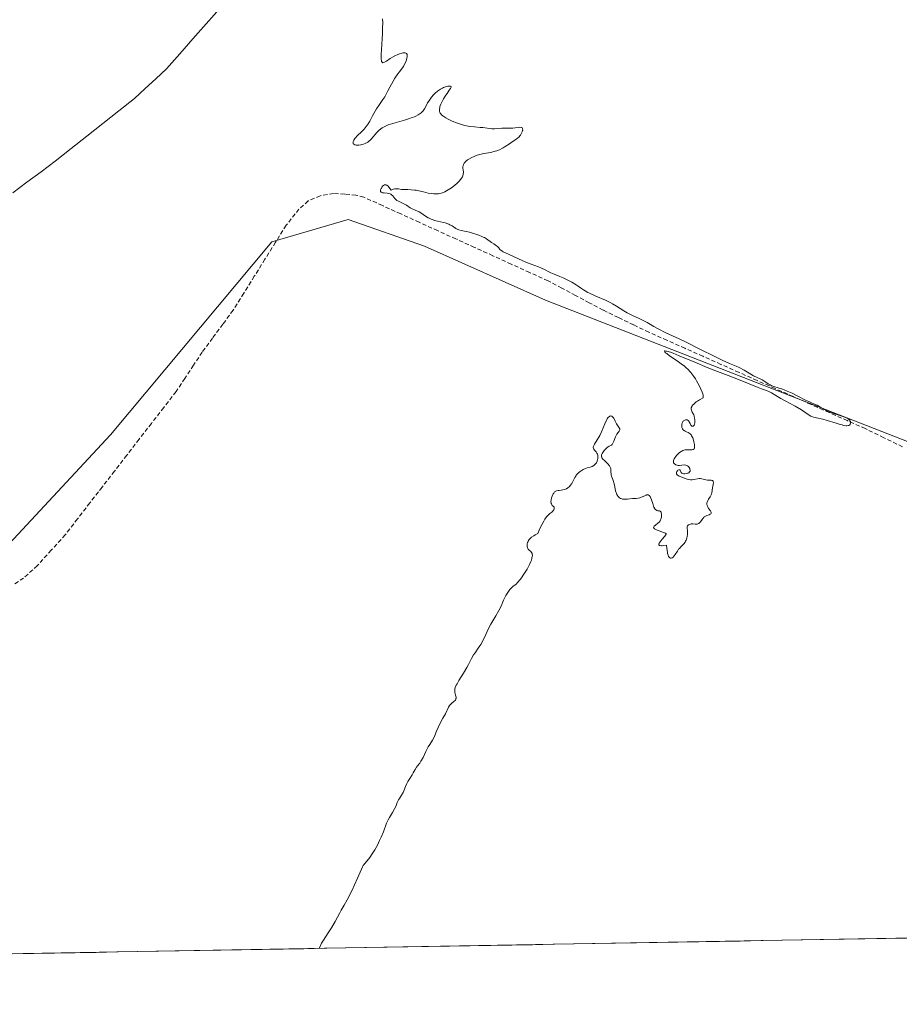
# Model space of a CAD drawing. Units: metres. Extents: x 622101 to 625582, y 4671662 to 4674035.
# Drawn here: x 623316 to 623528, y 4671670 to 4671907 of the extents above; entities that cross this region are included whole.
import ezdxf

# ---------------------------------------------------------------- set-up
doc = ezdxf.new("R2010")
doc.units = ezdxf.units.M
doc.header["$MEASUREMENT"] = 0
doc.linetypes.add('TRAZOSX2', pattern=[1.5, 1, -0.5])
for name, color, linetype, lineweight in [('Corriente artificial lineal', 5, 'TRAZOSX2', 13), ('Corriente natural lineal', 142, 'Continuous', 13), ('Cultivos herbáceos CxS', 92, 'Continuous', 0), ('Curva de nivel normal', 36, 'Continuous', 0), ('Municipio CxS', 142, 'Continuous', 0)]:
    doc.layers.add(name, color=color, linetype=linetype, lineweight=lineweight)

# ---------------------------------------------------------------- blocks, each defined once
blk = doc.blocks.new('*U150')
at = {"layer": 'Cultivos herbáceos CxS', "color": 92, "linetype": 'Continuous', "lineweight": 0}
blk.add_polyline3d([(623572.1181, 4671921.4777, 286.3108), (623537.8647, 4671902.5795, 285.8238), (623531.9589, 4671893.1305, 285.7103), (623565.0305, 4671869.5077, 285.7854), (623589.5679, 4671855.0085, 286.2626), (623594.3153, 4671845.4705, 286.2087), (623624.8397, 4671818.6041, 286.8662), (623658.2529, 4671801.2359, 287.5731), (623686.6865, 4671798.6399, 288.0906), (623711.4907, 4671805.7267, 288.4116), (623725.6641, 4671808.0889, 288.8783), (623726.8451, 4671791.5533, 288.5253), (623718.5769, 4671773.8363, 288.1712), (623713.6233, 4671757.8643, 287.8048), (623642.2295, 4671753.2047, 286.4797), (623588.8107, 4671782.4397, 286.3107), (623442.5955, 4671839.6095, 284.8586), (623413.4833, 4671852.5551, 284.683), (623395.1533, 4671859.0283, 284.7055), (623376.8229, 4671853.6343, 284.6368), (623338.0057, 4671807.2463, 284.4257), (623305.0729, 4671771.9209, 284.1652)], dxfattribs=at)

msp = doc.modelspace()

# ---------------------------------------------------------------- linework, layer by layer
at = {"layer": 'Corriente artificial lineal', "color": 5, "linetype": 'TRAZOSX2', "lineweight": 13}
msp.add_polyline3d([(623528.3376, 4671804.3501, 285.069), (623523.8589, 4671806.5351, 285.2135), (623519.3801, 4671808.7201, 284.9721), (623515.0484, 4671810.6518, 285.212), (623510.7168, 4671812.5834, 285.2217), (623506.3851, 4671814.5151, 284.9613), (623502.0534, 4671816.4468, 285.0506), (623497.7218, 4671818.3784, 284.9036), (623493.3901, 4671820.3101, 285.1364), (623489.0584, 4671822.2418, 285.0154), (623484.7268, 4671824.1734, 284.8842), (623480.3951, 4671826.1051, 285.062), (623476.0634, 4671828.0368, 284.7538), (623471.7318, 4671829.9684, 284.9195), (623467.4001, 4671831.9001, 284.8033), (623463.7334, 4671833.6668, 284.7271), (623460.0668, 4671835.4334, 284.9141), (623456.4001, 4671837.2001, 284.7707), (623453.0901, 4671838.9651, 284.8459), (623449.7801, 4671840.7301, 284.9175), (623446.4701, 4671842.4951, 284.6344), (623443.1601, 4671844.2601, 284.718), (623438.7371, 4671846.2701, 284.8254), (623434.3141, 4671848.2801, 284.7055), (623429.8911, 4671850.2901, 284.8246), (623425.4681, 4671852.3001, 284.7076), (623421.0451, 4671854.3101, 284.6667), (623416.6221, 4671856.3201, 284.8413), (623412.1991, 4671858.3301, 284.656), (623407.7761, 4671860.3401, 284.7798), (623403.3531, 4671862.3501, 284.6553), (623398.9301, 4671864.3601, 284.5996), (623397.0201, 4671864.8801, 284.6396), (623394.3251, 4671865.0651, 284.6405), (623391.6301, 4671865.2501, 284.6321), (623388.4201, 4671864.6901, 284.5429), (623385.5601, 4671863.4501, 284.4692), (623383.3201, 4671861.5001, 284.4951), (623380.2401, 4671857.6001, 284.4746), (623377.6901, 4671853.5141, 284.338), (623375.1401, 4671849.4281, 284.4008), (623372.5901, 4671845.3421, 284.3755), (623370.0401, 4671841.2561, 284.4246), (623367.4901, 4671837.1701, 284.3585), (623365.0168, 4671833.8134, 284.4538), (623362.5434, 4671830.4568, 284.3764), (623360.0701, 4671827.1001, 284.3604), (623357.9768, 4671823.9434, 284.2582), (623355.8834, 4671820.7868, 284.3317), (623353.7901, 4671817.6301, 284.3562), (623350.829, 4671813.8034, 284.3029), (623347.8679, 4671809.9768, 284.2982), (623344.9068, 4671806.1501, 284.292), (623341.9457, 4671802.3234, 284.1819), (623338.9845, 4671798.4968, 284.2653), (623336.0234, 4671794.6701, 284.2576), (623333.0623, 4671790.8434, 284.2981), (623330.1012, 4671787.0168, 284.2392), (623327.1401, 4671783.1901, 284.1066), (623323.7901, 4671779.4801, 284.1628), (623320.4401, 4671775.7701, 284.1706), (623317.1501, 4671772.7901, 284.0889), (623315.0451, 4671771.4251, 284.1234)], dxfattribs=at)
at = {"layer": 'Corriente natural lineal', "color": 142, "linetype": 'Continuous', "lineweight": 13}
msp.add_polyline3d([(623364.2161, 4671909.6541, 284.5009), (623361.0321, 4671906.0381, 284.508), (623357.8481, 4671902.4221, 284.5602), (623354.6641, 4671898.8061, 284.4608), (623351.4801, 4671895.1901, 284.4312), (623348.9234, 4671892.8334, 284.4767), (623346.3668, 4671890.4768, 284.482), (623343.8101, 4671888.1201, 284.4393), (623339.9921, 4671885.1001, 284.411), (623336.1741, 4671882.0801, 284.3106), (623332.3561, 4671879.0601, 284.3225), (623328.5381, 4671876.0401, 284.3928), (623324.7201, 4671873.0201, 284.3698), (623321.3268, 4671870.4901, 284.338), (623317.9334, 4671867.9601, 284.2678), (623314.5401, 4671865.4301, 284.2559)], dxfattribs=at)
at = {"layer": 'Cultivos herbáceos CxS', "color": 92, "linetype": 'Continuous', "lineweight": 0}
for points in [[(623305.0729, 4671771.9209, 284.1652), (623338.0057, 4671807.2463, 284.4257), (623376.8229, 4671853.6343, 284.6368), (623395.1533, 4671859.0283, 284.7055), (623413.4833, 4671852.5551, 284.683), (623442.5955, 4671839.6095, 284.8586), (623588.8107, 4671782.4397, 286.3107), (623642.2295, 4671753.2047, 286.4797), (623648.5419, 4671738.3999, 286.4065), (623658.3321, 4671727.3043, 286.6715), (623660.2901, 4671711.6399, 286.878), (623649.1943, 4671699.2387, 286.9327), (623645.311, 4671688.2704, 286.994), (622624.0634, 4671670.3131, 282.1273)], [(623642.2295, 4671753.2047, 286.4797), (623588.8107, 4671782.4397, 286.3107), (623442.5955, 4671839.6095, 284.8586), (623413.4833, 4671852.5551, 284.683), (623395.1533, 4671859.0283, 284.7055), (623376.8229, 4671853.6343, 284.6368), (623338.0057, 4671807.2463, 284.4257), (623305.0729, 4671771.9209, 284.1652), (623206.1679, 4671805.3105, 283.8241), (623106.0405, 4671824.3219, 283.4449), (622943.8089, 4671843.3333, 283.0121), (622884.2391, 4671839.5309, 282.6924), (622757.4955, 4671839.5309, 282.6382), (622740.1579, 4671830.9995, 282.5253), (622734.6429, 4671824.6265, 282.4982), (622727.0947, 4671810.6029, 282.6925), (622715.0069, 4671792.9187, 282.4787), (622644.1679, 4671698.4809, 282.1744), (622624.0634, 4671670.3131, 282.1273)], [(623642.2295, 4671753.2047, 286.4797), (623588.8107, 4671782.4397, 286.3107), (623442.5955, 4671839.6095, 284.8586), (623413.4833, 4671852.5551, 284.683), (623395.1533, 4671859.0283, 284.7055), (623376.8229, 4671853.6343, 284.6368), (623338.0057, 4671807.2463, 284.4257), (623305.0729, 4671771.9209, 284.1652), (623206.1679, 4671805.3105, 283.8241), (623106.0405, 4671824.3219, 283.4449), (622943.8089, 4671843.3333, 283.0121), (622884.2391, 4671839.5309, 282.6924), (622757.4955, 4671839.5309, 282.6382), (622740.1579, 4671830.9995, 282.5253), (622734.6429, 4671824.6265, 282.4982), (622727.0947, 4671810.6029, 282.6925), (622715.0069, 4671792.9187, 282.4787), (622644.1679, 4671698.4809, 282.1744), (622624.0634, 4671670.3131, 282.1273)], [(623645.311, 4671688.2704, 286.994), (622624.0634, 4671670.3131, 282.1273)]]:
    msp.add_polyline3d(points, dxfattribs=at)
at = {"layer": 'Curva de nivel normal', "color": 36, "linetype": 'Continuous', "lineweight": 0}
msp.add_polyline3d([(623388.1597, 4671683.7487, 285), (623388.75, 4671684.98, 285), (623389.22, 4671685.76, 285), (623390.32, 4671687.48, 285), (623391.11, 4671688.72, 285), (623392.02, 4671690.24, 285), (623393.13, 4671692.34, 285), (623393.45, 4671692.91, 285), (623394.19, 4671694.18, 285), (623394.9, 4671695.45, 285), (623396.07, 4671697.76, 285), (623396.67, 4671699, 285), (623397.42, 4671700.67, 285), (623398.31, 4671702.83, 285), (623398.59, 4671703.38, 285), (623398.77, 4671703.65, 285), (623399.2, 4671704.24, 285), (623400.32, 4671705.63, 285), (623400.94, 4671706.49, 285), (623401.25, 4671706.97, 285), (623401.56, 4671707.48, 285), (623402.15, 4671708.58, 285), (623402.7, 4671709.72, 285), (623403.03, 4671710.46, 285), (623403.59, 4671711.79, 285), (623404.36, 4671713.84, 285), (623404.59, 4671714.38, 285), (623404.73, 4671714.66, 285), (623405.06, 4671715.24, 285), (623405.8, 4671716.46, 285), (623406.3, 4671717.34, 285), (623406.56, 4671717.87, 285), (623406.94, 4671718.82, 285), (623407.22, 4671719.44, 285), (623407.45, 4671719.82, 285), (623407.96, 4671720.58, 285), (623408.33, 4671721.2, 285), (623408.53, 4671721.66, 285), (623408.91, 4671722.66, 285), (623409.24, 4671723.42, 285), (623409.51, 4671723.91, 285), (623410.11, 4671724.84, 285), (623410.54, 4671725.51, 285), (623410.79, 4671725.95, 285), (623411.23, 4671726.79, 285), (623411.55, 4671727.33, 285), (623411.79, 4671727.65, 285), (623412.33, 4671728.32, 285), (623412.63, 4671728.75, 285), (623412.8, 4671729.01, 285), (623413.13, 4671729.63, 285), (623413.84, 4671731.1, 285), (623414.39, 4671732.18, 285), (623414.74, 4671732.8, 285), (623415.39, 4671733.85, 285), (623415.78, 4671734.53, 285), (623415.98, 4671734.98, 285), (623416.35, 4671735.96, 285), (623416.73, 4671736.85, 285), (623417.08, 4671737.55, 285), (623417.92, 4671739.07, 285), (623418.5, 4671740.15, 285), (623419.25, 4671741.74, 285), (623419.5, 4671742.13, 285), (623419.64, 4671742.3, 285), (623419.97, 4671742.62, 285), (623420.65, 4671743.18, 285), (623420.84, 4671743.37, 285), (623420.91, 4671743.47, 285), (623421, 4671743.63, 285), (623421.05, 4671743.8, 285), (623421.06, 4671743.91, 285), (623421.06, 4671744.16, 285), (623421.02, 4671744.41, 285), (623420.89, 4671744.92, 285), (623420.79, 4671745.3, 285), (623420.74, 4671745.63, 285), (623420.74, 4671745.79, 285), (623420.76, 4671746.05, 285), (623420.89, 4671746.5, 285), (623421.12, 4671747.05, 285), (623421.3, 4671747.38, 285), (623421.74, 4671748.14, 285), (623422.85, 4671749.92, 285), (623423.65, 4671751.26, 285), (623424.09, 4671752.05, 285), (623424.77, 4671753.42, 285), (623425.26, 4671754.3, 285), (623425.62, 4671754.83, 285), (623426.4, 4671755.91, 285), (623426.81, 4671756.51, 285), (623427, 4671756.83, 285), (623427.38, 4671757.55, 285), (623428.18, 4671759.23, 285), (623428.89, 4671760.67, 285), (623429.45, 4671761.69, 285), (623430.63, 4671763.72, 285), (623431.38, 4671765.03, 285), (623431.89, 4671766.04, 285), (623432.5, 4671767.5, 285), (623432.8, 4671768.15, 285), (623433.03, 4671768.58, 285), (623433.5, 4671769.36, 285), (623433.82, 4671769.81, 285), (623433.98, 4671770.02, 285), (623434.25, 4671770.31, 285), (623434.7, 4671770.73, 285), (623435.47, 4671771.35, 285), (623435.94, 4671771.81, 285), (623436.49, 4671772.44, 285), (623436.8, 4671772.84, 285), (623437.38, 4671773.7, 285), (623437.68, 4671774.18, 285), (623438.12, 4671774.93, 285), (623438.72, 4671776.07, 285), (623439.04, 4671776.79, 285), (623439.16, 4671777.12, 285), (623439.3, 4671777.56, 285), (623439.38, 4671777.95, 285), (623439.4, 4671778.17, 285), (623439.4, 4671778.3, 285), (623439.37, 4671778.54, 285), (623439.32, 4671778.69, 285), (623439.19, 4671778.95, 285), (623439.02, 4671779.16, 285), (623438.64, 4671779.51, 285), (623438.43, 4671779.75, 285), (623438.34, 4671779.88, 285), (623438.23, 4671780.09, 285), (623438.14, 4671780.44, 285), (623438.12, 4671780.69, 285), (623438.13, 4671780.83, 285), (623438.16, 4671781.04, 285), (623438.22, 4671781.32, 285), (623438.28, 4671781.46, 285), (623438.38, 4671781.68, 285), (623438.62, 4671782.03, 285), (623438.97, 4671782.4, 285), (623439.2, 4671782.59, 285), (623439.76, 4671782.98, 285), (623440.1, 4671783.17, 285), (623440.7, 4671783.47, 285), (623441.21, 4671784.69, 285), (623441.74, 4671785.78, 285), (623442.13, 4671786.48, 285), (623442.41, 4671786.92, 285), (623442.58, 4671787.17, 285), (623442.91, 4671787.6, 285), (623443.35, 4671788.07, 285), (623443.61, 4671788.31, 285), (623444.04, 4671788.66, 285), (623444.22, 4671788.82, 285), (623444.5, 4671789.13, 285), (623444.56, 4671789.23, 285), (623444.64, 4671789.4, 285), (623444.67, 4671789.67, 285), (623444.6, 4671789.84, 285), (623444.45, 4671790.02, 285), (623444.19, 4671790.27, 285), (623444.06, 4671790.42, 285), (623443.96, 4671790.6, 285), (623443.92, 4671790.71, 285), (623443.88, 4671790.89, 285), (623443.86, 4671791.1, 285), (623443.91, 4671791.58, 285), (623444.03, 4671792.1, 285), (623444.15, 4671792.45, 285), (623444.33, 4671792.87, 285), (623444.42, 4671793.05, 285), (623444.53, 4671793.22, 285), (623444.76, 4671793.5, 285), (623445.01, 4671793.67, 285), (623445.19, 4671793.75, 285), (623445.6, 4671793.84, 285), (623445.84, 4671793.87, 285), (623446.35, 4671793.91, 285), (623446.76, 4671793.97, 285), (623447.17, 4671794.07, 285), (623447.37, 4671794.15, 285), (623447.57, 4671794.25, 285), (623447.94, 4671794.5, 285), (623448.29, 4671794.81, 285), (623448.5, 4671795.03, 285), (623448.85, 4671795.5, 285), (623449.15, 4671796, 285), (623449.59, 4671796.93, 285), (623449.81, 4671797.32, 285), (623449.94, 4671797.51, 285), (623450.16, 4671797.78, 285), (623450.56, 4671798.18, 285), (623450.87, 4671798.44, 285), (623451.35, 4671798.75, 285), (623451.61, 4671798.89, 285), (623452.19, 4671799.15, 285), (623452.57, 4671799.28, 285), (623453.3, 4671799.48, 285), (623453.8, 4671799.65, 285), (623454.19, 4671799.86, 285), (623454.37, 4671800, 285), (623454.61, 4671800.24, 285), (623454.81, 4671800.53, 285), (623454.89, 4671800.69, 285), (623454.99, 4671800.93, 285), (623455.09, 4671801.27, 285), (623455.13, 4671801.45, 285), (623455.17, 4671801.85, 285), (623455.14, 4671802.23, 285), (623455.11, 4671802.4, 285), (623455.05, 4671802.56, 285), (623454.9, 4671802.85, 285), (623454.72, 4671803.1, 285), (623454.33, 4671803.53, 285), (623454.14, 4671803.81, 285), (623454.08, 4671803.96, 285), (623454.04, 4671804.2, 285), (623454.09, 4671804.48, 285), (623454.16, 4671804.63, 285), (623454.36, 4671805, 285), (623455, 4671805.99, 285), (623455.39, 4671806.67, 285), (623455.59, 4671807.07, 285), (623456, 4671807.98, 285), (623456.81, 4671809.9, 285), (623457.2, 4671810.72, 285), (623457.38, 4671811.05, 285), (623457.56, 4671811.31, 285), (623457.68, 4671811.45, 285), (623457.9, 4671811.65, 285), (623458.01, 4671811.71, 285), (623458.21, 4671811.76, 285), (623458.4, 4671811.74, 285), (623458.52, 4671811.69, 285), (623458.73, 4671811.51, 285), (623458.94, 4671811.22, 285), (623459.3, 4671810.48, 285), (623459.61, 4671809.9, 285), (623460.29, 4671808.94, 285), (623460.41, 4671808.67, 285), (623460.42, 4671808.46, 285), (623460.37, 4671808.3, 285), (623460.27, 4671808.13, 285), (623459.98, 4671807.76, 285), (623459.72, 4671807.4, 285), (623459.6, 4671807.2, 285), (623459.37, 4671806.72, 285), (623458.94, 4671805.67, 285), (623458.73, 4671805.22, 285), (623458.62, 4671805.04, 285), (623458.55, 4671804.94, 285), (623458.39, 4671804.78, 285), (623458.23, 4671804.66, 285), (623457.87, 4671804.49, 285), (623457.58, 4671804.34, 285), (623457.42, 4671804.24, 285), (623457.27, 4671804.12, 285), (623456.95, 4671803.81, 285), (623456.65, 4671803.45, 285), (623456.3, 4671802.95, 285), (623456.17, 4671802.72, 285), (623456.05, 4671802.43, 285), (623456.01, 4671802.3, 285), (623456, 4671802.1, 285), (623456.06, 4671801.82, 285), (623456.13, 4671801.67, 285), (623456.37, 4671801.36, 285), (623456.72, 4671801.02, 285), (623457.56, 4671800.22, 285), (623457.91, 4671799.8, 285), (623458.05, 4671799.58, 285), (623458.12, 4671799.43, 285), (623458.22, 4671799.14, 285), (623458.27, 4671798.84, 285), (623458.29, 4671798.27, 285), (623458.3, 4671797.85, 285), (623458.32, 4671797.65, 285), (623458.41, 4671797.27, 285), (623458.74, 4671796.47, 285), (623458.92, 4671795.99, 285), (623459, 4671795.71, 285), (623459.13, 4671795.09, 285), (623459.4, 4671793.74, 285), (623459.59, 4671793.12, 285), (623459.71, 4671792.85, 285), (623459.86, 4671792.61, 285), (623459.96, 4671792.47, 285), (623460.2, 4671792.23, 285), (623460.33, 4671792.12, 285), (623460.6, 4671791.96, 285), (623460.89, 4671791.84, 285), (623461.09, 4671791.78, 285), (623461.49, 4671791.72, 285), (623461.94, 4671791.72, 285), (623462.23, 4671791.75, 285), (623462.82, 4671791.85, 285), (623463.48, 4671791.94, 285), (623463.77, 4671791.95, 285), (623464.36, 4671791.96, 285), (623464.81, 4671791.99, 285), (623465.26, 4671792.07, 285), (623465.49, 4671792.15, 285), (623465.8, 4671792.29, 285), (623466.42, 4671792.6, 285), (623466.71, 4671792.73, 285), (623466.86, 4671792.77, 285), (623467.13, 4671792.79, 285), (623467.25, 4671792.77, 285), (623467.43, 4671792.68, 285), (623467.59, 4671792.51, 285), (623467.69, 4671792.37, 285), (623467.87, 4671792.01, 285), (623468.03, 4671791.59, 285), (623468.31, 4671790.69, 285), (623468.52, 4671790.08, 285), (623468.62, 4671789.83, 285), (623468.84, 4671789.45, 285), (623469.06, 4671789.2, 285), (623469.22, 4671789.1, 285), (623469.32, 4671789.05, 285), (623469.52, 4671788.99, 285), (623469.94, 4671788.93, 285), (623470.13, 4671788.87, 285), (623470.28, 4671788.73, 285), (623470.34, 4671788.61, 285), (623470.38, 4671788.48, 285), (623470.44, 4671788.16, 285), (623470.45, 4671787.87, 285), (623470.42, 4671787.41, 285), (623470.31, 4671786.96, 285), (623470.23, 4671786.76, 285), (623470.12, 4671786.57, 285), (623469.87, 4671786.25, 285), (623469.57, 4671785.98, 285), (623468.98, 4671785.54, 285), (623468.67, 4671785.26, 285), (623468.57, 4671785.13, 285), (623468.53, 4671784.92, 285), (623468.63, 4671784.72, 285), (623468.76, 4671784.61, 285), (623468.92, 4671784.51, 285), (623469.37, 4671784.31, 285), (623469.91, 4671784.11, 285), (623470.93, 4671783.78, 285), (623471.36, 4671783.62, 285), (623471.54, 4671783.46, 285), (623471.54, 4671783.33, 285), (623471.43, 4671783.12, 285), (623471.22, 4671782.84, 285), (623470.59, 4671782.12, 285), (623470.09, 4671781.51, 285), (623469.84, 4671781.15, 285), (623469.77, 4671780.99, 285), (623469.76, 4671780.78, 285), (623469.93, 4671780.63, 285), (623470.09, 4671780.59, 285), (623470.4, 4671780.57, 285), (623470.6, 4671780.57, 285), (623470.97, 4671780.6, 285), (623471.67, 4671780.71, 285), (623471.72, 4671780.01, 285), (623471.85, 4671778.96, 285), (623471.9, 4671778.69, 285), (623472.01, 4671778.28, 285), (623472.13, 4671777.99, 285), (623472.27, 4671777.78, 285), (623472.4, 4671777.68, 285), (623472.59, 4671777.61, 285), (623472.74, 4671777.6, 285), (623472.91, 4671777.64, 285), (623473.02, 4671777.69, 285), (623473.24, 4671777.84, 285), (623473.49, 4671778.1, 285), (623473.74, 4671778.44, 285), (623474.26, 4671779.28, 285), (623474.55, 4671779.71, 285), (623474.72, 4671779.92, 285), (623475.06, 4671780.31, 285), (623475.78, 4671781.06, 285), (623476.1, 4671781.45, 285), (623476.23, 4671781.66, 285), (623476.35, 4671781.88, 285), (623476.52, 4671782.35, 285), (623476.63, 4671782.84, 285), (623476.67, 4671783.16, 285), (623476.69, 4671783.75, 285), (623476.66, 4671784.13, 285), (623476.58, 4671784.76, 285), (623476.58, 4671785.02, 285), (623476.61, 4671785.14, 285), (623476.7, 4671785.33, 285), (623476.76, 4671785.43, 285), (623476.89, 4671785.55, 285), (623477.13, 4671785.69, 285), (623477.42, 4671785.78, 285), (623477.59, 4671785.8, 285), (623477.96, 4671785.79, 285), (623478.49, 4671785.74, 285), (623478.75, 4671785.74, 285), (623479.01, 4671785.77, 285), (623479.13, 4671785.8, 285), (623479.31, 4671785.88, 285), (623479.42, 4671785.94, 285), (623479.63, 4671786.12, 285), (623479.82, 4671786.35, 285), (623480.18, 4671786.85, 285), (623480.45, 4671787.21, 285), (623480.58, 4671787.36, 285), (623480.72, 4671787.5, 285), (623481.01, 4671787.7, 285), (623481.31, 4671787.84, 285), (623481.86, 4671788.02, 285), (623482.15, 4671788.14, 285), (623482.26, 4671788.22, 285), (623482.36, 4671788.36, 285), (623482.38, 4671788.55, 285), (623482.34, 4671788.66, 285), (623482.2, 4671788.92, 285), (623481.75, 4671789.55, 285), (623481.54, 4671789.89, 285), (623481.45, 4671790.06, 285), (623481.39, 4671790.22, 285), (623481.33, 4671790.55, 285), (623481.34, 4671790.86, 285), (623481.39, 4671791.06, 285), (623481.55, 4671791.46, 285), (623481.72, 4671791.75, 285), (623482.11, 4671792.33, 285), (623482.28, 4671792.64, 285), (623482.36, 4671792.8, 285), (623482.41, 4671792.96, 285), (623482.5, 4671793.3, 285), (623482.69, 4671794.46, 285), (623482.85, 4671795.3, 285), (623482.9, 4671795.67, 285), (623482.88, 4671795.97, 285), (623482.83, 4671796.09, 285), (623482.7, 4671796.22, 285), (623482.54, 4671796.27, 285), (623482.35, 4671796.3, 285), (623481.88, 4671796.33, 285), (623481.48, 4671796.36, 285), (623481.05, 4671796.44, 285), (623480.16, 4671796.63, 285), (623479.71, 4671796.69, 285), (623479.49, 4671796.7, 285), (623479.05, 4671796.66, 285), (623478.21, 4671796.48, 285), (623477.8, 4671796.42, 285), (623477.6, 4671796.4, 285), (623477.4, 4671796.41, 285), (623477.01, 4671796.46, 285), (623476.62, 4671796.57, 285), (623475.06, 4671797.15, 285), (623474.7, 4671797.31, 285), (623474.41, 4671797.47, 285), (623474.29, 4671797.56, 285), (623474.19, 4671797.65, 285), (623474.06, 4671797.85, 285), (623474.01, 4671798.05, 285), (623474.04, 4671798.27, 285), (623474.13, 4671798.44, 285), (623474.27, 4671798.61, 285), (623474.39, 4671798.7, 285), (623474.63, 4671798.83, 285), (623474.86, 4671798.82, 285), (623474.95, 4671798.72, 285), (623475.07, 4671798.37, 285), (623475.16, 4671798.19, 285), (623475.23, 4671798.11, 285), (623475.32, 4671798.04, 285), (623475.54, 4671797.94, 285), (623475.81, 4671797.89, 285), (623476.01, 4671797.88, 285), (623476.42, 4671797.92, 285), (623476.68, 4671797.99, 285), (623476.8, 4671798.04, 285), (623476.97, 4671798.13, 285), (623477.17, 4671798.3, 285), (623477.29, 4671798.53, 285), (623477.31, 4671798.76, 285), (623477.26, 4671798.97, 285), (623477.21, 4671799.11, 285), (623477.05, 4671799.39, 285), (623476.89, 4671799.58, 285), (623476.7, 4671799.74, 285), (623476.6, 4671799.81, 285), (623476.44, 4671799.89, 285), (623476.27, 4671799.94, 285), (623475.91, 4671799.98, 285), (623474.78, 4671799.86, 285), (623474.42, 4671799.88, 285), (623474.19, 4671799.92, 285), (623473.91, 4671800.01, 285), (623473.78, 4671800.07, 285), (623473.54, 4671800.23, 285), (623473.45, 4671800.32, 285), (623473.33, 4671800.51, 285), (623473.3, 4671800.62, 285), (623473.29, 4671800.79, 285), (623473.35, 4671801.09, 285), (623473.5, 4671801.45, 285), (623473.62, 4671801.66, 285), (623473.89, 4671802.05, 285), (623474.05, 4671802.26, 285), (623474.32, 4671802.56, 285), (623474.79, 4671802.99, 285), (623475.13, 4671803.23, 285), (623475.3, 4671803.33, 285), (623475.58, 4671803.46, 285), (623475.76, 4671803.52, 285), (623476.14, 4671803.59, 285), (623476.51, 4671803.63, 285), (623477.21, 4671803.62, 285), (623477.65, 4671803.61, 285), (623477.83, 4671803.63, 285), (623477.99, 4671803.67, 285), (623478.08, 4671803.72, 285), (623478.27, 4671803.9, 285), (623478.34, 4671804.08, 285), (623478.38, 4671804.3, 285), (623478.38, 4671804.47, 285), (623478.36, 4671804.87, 285), (623478.22, 4671805.58, 285), (623478.12, 4671805.96, 285), (623477.93, 4671806.52, 285), (623477.68, 4671807.01, 285), (623477.54, 4671807.22, 285), (623477.39, 4671807.39, 285), (623477.29, 4671807.49, 285), (623477.07, 4671807.65, 285), (623476.85, 4671807.77, 285), (623476.4, 4671807.96, 285), (623476.1, 4671808.09, 285), (623475.85, 4671808.23, 285), (623475.75, 4671808.31, 285), (623475.61, 4671808.45, 285), (623475.44, 4671808.69, 285), (623475.33, 4671808.97, 285), (623475.3, 4671809.12, 285), (623475.28, 4671809.34, 285), (623475.28, 4671809.49, 285), (623475.33, 4671809.8, 285), (623475.43, 4671810.13, 285), (623475.59, 4671810.42, 285), (623475.69, 4671810.54, 285), (623475.8, 4671810.65, 285), (623476.05, 4671810.79, 285), (623476.17, 4671810.82, 285), (623476.41, 4671810.84, 285), (623476.58, 4671810.82, 285), (623476.81, 4671810.7, 285), (623477, 4671810.5, 285), (623477.1, 4671810.34, 285), (623477.29, 4671809.97, 285), (623477.51, 4671809.59, 285), (623477.67, 4671809.42, 285), (623477.75, 4671809.35, 285), (623477.88, 4671809.29, 285), (623478.06, 4671809.3, 285), (623478.22, 4671809.44, 285), (623478.29, 4671809.57, 285), (623478.34, 4671809.74, 285), (623478.41, 4671810.19, 285), (623478.42, 4671810.41, 285), (623478.42, 4671810.88, 285), (623478.39, 4671811.23, 285), (623478.3, 4671811.7, 285), (623478.17, 4671812.07, 285), (623477.84, 4671812.64, 285), (623477.69, 4671812.94, 285), (623477.63, 4671813.12, 285), (623477.58, 4671813.36, 285), (623477.57, 4671813.5, 285), (623477.6, 4671813.72, 285), (623477.69, 4671813.97, 285), (623477.76, 4671814.11, 285), (623477.96, 4671814.4, 285), (623478.1, 4671814.55, 285), (623478.35, 4671814.8, 285), (623478.8, 4671815.16, 285), (623479.07, 4671815.36, 285), (623479.54, 4671815.66, 285), (623480.42, 4671816.16, 285), (623480.48, 4671816.35, 285), (623480.47, 4671816.55, 285), (623480.44, 4671816.72, 285), (623480.33, 4671817.11, 285), (623480.21, 4671817.45, 285), (623479.89, 4671818.21, 285), (623479.49, 4671819.05, 285), (623478.88, 4671820.17, 285), (623478.57, 4671820.7, 285), (623478.22, 4671821.24, 285), (623477.98, 4671821.57, 285), (623477.52, 4671822.18, 285), (623477.28, 4671822.45, 285), (623476.8, 4671822.97, 285), (623476.29, 4671823.44, 285), (623475.94, 4671823.74, 285), (623475.17, 4671824.33, 285), (623474.23, 4671825, 285), (623472.38, 4671826.25, 285), (623471.68, 4671826.76, 285), (623471.43, 4671826.96, 285), (623471.23, 4671827.16, 285), (623471.16, 4671827.32, 285), (623471.27, 4671827.39, 285), (623471.54, 4671827.37, 285), (623471.74, 4671827.33, 285), (623472.61, 4671827.07, 285), (623473.21, 4671826.85, 285), (623474.7, 4671826.26, 285), (623478.46, 4671824.68, 285), (623481.42, 4671823.45, 285), (623483.23, 4671822.73, 285), (623486.44, 4671821.51, 285), (623488.56, 4671820.7, 285), (623493.65, 4671818.58, 285), (623494.43, 4671818.29, 285), (623495.64, 4671817.88, 285), (623496.37, 4671817.6, 285), (623496.83, 4671817.36, 285), (623497.92, 4671816.7, 285), (623499.11, 4671816, 285), (623500.16, 4671815.42, 285), (623502.53, 4671814.13, 285), (623504.1, 4671813.22, 285), (623504.88, 4671812.71, 285), (623505.92, 4671811.95, 285), (623506.32, 4671811.69, 285), (623506.52, 4671811.6, 285), (623506.94, 4671811.46, 285), (623508.04, 4671811.25, 285), (623508.79, 4671811.09, 285), (623509.22, 4671810.98, 285), (623510.21, 4671810.7, 285), (623512.38, 4671810.01, 285), (623513.37, 4671809.72, 285), (623513.81, 4671809.6, 285), (623514.2, 4671809.51, 285), (623514.82, 4671809.43, 285), (623514.98, 4671809.42, 285), (623515.26, 4671809.44, 285), (623515.47, 4671809.49, 285), (623515.58, 4671809.55, 285), (623515.74, 4671809.69, 285), (623515.8, 4671809.79, 285), (623515.86, 4671810.01, 285), (623515.85, 4671810.25, 285), (623515.81, 4671810.42, 285), (623515.72, 4671810.63, 285), (623515.65, 4671810.74, 285), (623515.49, 4671810.93, 285), (623515.39, 4671811.02, 285), (623515.21, 4671811.16, 285), (623514.84, 4671811.35, 285), (623514.03, 4671811.67, 285), (623513.3, 4671811.91, 285), (623511.57, 4671812.47, 285), (623510.71, 4671812.79, 285), (623510.3, 4671812.95, 285), (623509.59, 4671813.3, 285), (623509.17, 4671813.53, 285), (623508.46, 4671813.96, 285), (623507.82, 4671814.36, 285), (623507.45, 4671814.54, 285), (623506.66, 4671814.85, 285), (623505.8, 4671815.22, 285), (623505.04, 4671815.59, 285), (623503.2, 4671816.52, 285), (623501.82, 4671817.21, 285), (623500.62, 4671817.76, 285), (623499.93, 4671818.05, 285), (623499.51, 4671818.21, 285), (623498.74, 4671818.48, 285), (623497.22, 4671818.93, 285), (623496.76, 4671819.11, 285), (623496.53, 4671819.22, 285), (623496.1, 4671819.46, 285), (623495.26, 4671820.03, 285), (623494.66, 4671820.42, 285), (623494.28, 4671820.62, 285), (623493.42, 4671821.03, 285), (623492.57, 4671821.45, 285), (623491.86, 4671821.84, 285), (623490.26, 4671822.75, 285), (623489.08, 4671823.38, 285), (623488.37, 4671823.71, 285), (623486.78, 4671824.38, 285), (623485.03, 4671825.18, 285), (623483.42, 4671825.96, 285), (623479.52, 4671827.92, 285), (623476.49, 4671829.42, 285), (623474.64, 4671830.31, 285), (623471.48, 4671831.79, 285), (623469.6, 4671832.72, 285), (623468.59, 4671833.26, 285), (623466.95, 4671834.22, 285), (623465.84, 4671834.83, 285), (623465.08, 4671835.19, 285), (623463.47, 4671835.91, 285), (623462.64, 4671836.31, 285), (623462.22, 4671836.53, 285), (623461.39, 4671837.03, 285), (623459.64, 4671838.16, 285), (623458.65, 4671838.74, 285), (623458.12, 4671839.03, 285), (623456.98, 4671839.59, 285), (623454.65, 4671840.6, 285), (623453.16, 4671841.27, 285), (623452.76, 4671841.47, 285), (623452.09, 4671841.85, 285), (623451.71, 4671842.1, 285), (623451, 4671842.6, 285), (623450.41, 4671843, 285), (623449.95, 4671843.29, 285), (623448.9, 4671843.91, 285), (623448.05, 4671844.37, 285), (623446.78, 4671844.99, 285), (623446.01, 4671845.33, 285), (623444.65, 4671845.86, 285), (623443.82, 4671846.19, 285), (623443.36, 4671846.42, 285), (623442.46, 4671846.9, 285), (623441.59, 4671847.31, 285), (623440.84, 4671847.61, 285), (623439.11, 4671848.27, 285), (623437.84, 4671848.76, 285), (623437.11, 4671849.08, 285), (623434.9, 4671850.1, 285), (623432.92, 4671850.95, 285), (623432.37, 4671851.23, 285), (623432.14, 4671851.37, 285), (623431.79, 4671851.64, 285), (623431.61, 4671851.82, 285), (623431.34, 4671852.15, 285), (623431.05, 4671852.5, 285), (623430.8, 4671852.7, 285), (623430.15, 4671853.11, 285), (623429.6, 4671853.45, 285), (623428.38, 4671854.32, 285), (623427.86, 4671854.64, 285), (623427.56, 4671854.79, 285), (623427.25, 4671854.94, 285), (623426.54, 4671855.23, 285), (623425.79, 4671855.5, 285), (623425.27, 4671855.66, 285), (623424.26, 4671855.92, 285), (623422.32, 4671856.35, 285), (623421.77, 4671856.52, 285), (623421.51, 4671856.62, 285), (623421.03, 4671856.87, 285), (623420.09, 4671857.46, 285), (623419.6, 4671857.75, 285), (623419.34, 4671857.87, 285), (623419.06, 4671857.98, 285), (623418.47, 4671858.16, 285), (623418.07, 4671858.26, 285), (623416.64, 4671858.57, 285), (623415.89, 4671858.77, 285), (623415.54, 4671858.88, 285), (623415.05, 4671859.07, 285), (623414.59, 4671859.28, 285), (623414.38, 4671859.4, 285), (623413.97, 4671859.66, 285), (623413.2, 4671860.2, 285), (623412.6, 4671860.59, 285), (623412.16, 4671860.81, 285), (623411.21, 4671861.23, 285), (623410.49, 4671861.57, 285), (623410.03, 4671861.84, 285), (623409.14, 4671862.41, 285), (623408.48, 4671862.8, 285), (623408.04, 4671863, 285), (623407.21, 4671863.37, 285), (623406.84, 4671863.59, 285), (623406.68, 4671863.72, 285), (623406.38, 4671864.01, 285), (623405.85, 4671864.66, 285), (623405.58, 4671864.94, 285), (623405.42, 4671865.05, 285), (623405.26, 4671865.14, 285), (623404.9, 4671865.26, 285), (623404.53, 4671865.32, 285), (623403.8, 4671865.37, 285), (623403.4, 4671865.42, 285), (623403.23, 4671865.47, 285), (623403.05, 4671865.58, 285), (623402.94, 4671865.75, 285), (623402.92, 4671865.86, 285), (623402.94, 4671866.14, 285), (623403.04, 4671866.42, 285), (623403.11, 4671866.57, 285), (623403.23, 4671866.78, 285), (623403.47, 4671867.07, 285), (623403.6, 4671867.18, 285), (623403.86, 4671867.33, 285), (623404, 4671867.36, 285), (623404.24, 4671867.32, 285), (623404.42, 4671867.24, 285), (623404.52, 4671867.18, 285), (623404.67, 4671867.06, 285), (623405.01, 4671866.7, 285), (623405.19, 4671866.46, 285), (623405.5, 4671866.02, 285), (623405.78, 4671866.18, 285), (623405.97, 4671866.26, 285), (623406.35, 4671866.36, 285), (623406.53, 4671866.38, 285), (623406.9, 4671866.38, 285), (623407.27, 4671866.35, 285), (623407.98, 4671866.25, 285), (623408.49, 4671866.21, 285), (623409.5, 4671866.18, 285), (623410.28, 4671866.15, 285), (623411.04, 4671866.08, 285), (623411.44, 4671866.02, 285), (623412.1, 4671865.9, 285), (623413.23, 4671865.63, 285), (623414.4, 4671865.33, 285), (623415.05, 4671865.21, 285), (623415.73, 4671865.15, 285), (623416.08, 4671865.14, 285), (623416.57, 4671865.17, 285), (623416.82, 4671865.2, 285), (623417.2, 4671865.26, 285), (623417.78, 4671865.43, 285), (623418.38, 4671865.67, 285), (623418.78, 4671865.87, 285), (623419.58, 4671866.34, 285), (623419.96, 4671866.61, 285), (623420.7, 4671867.18, 285), (623421.37, 4671867.77, 285), (623421.75, 4671868.16, 285), (623422.18, 4671868.67, 285), (623422.36, 4671868.9, 285), (623422.58, 4671869.27, 285), (623422.68, 4671869.49, 285), (623422.81, 4671869.9, 285), (623422.85, 4671870.26, 285), (623422.83, 4671870.48, 285), (623422.77, 4671870.89, 285), (623422.7, 4671871.34, 285), (623422.72, 4671871.74, 285), (623422.77, 4671871.94, 285), (623422.88, 4671872.24, 285), (623423.05, 4671872.55, 285), (623423.16, 4671872.7, 285), (623423.42, 4671872.99, 285), (623423.57, 4671873.13, 285), (623423.84, 4671873.34, 285), (623424.14, 4671873.54, 285), (623424.83, 4671873.91, 285), (623425.6, 4671874.24, 285), (623426.12, 4671874.43, 285), (623427.11, 4671874.72, 285), (623427.76, 4671874.86, 285), (623428.89, 4671875.04, 285), (623429.7, 4671875.19, 285), (623430.48, 4671875.41, 285), (623430.88, 4671875.54, 285), (623431.49, 4671875.78, 285), (623432.08, 4671876.06, 285), (623432.36, 4671876.21, 285), (623432.89, 4671876.53, 285), (623433.87, 4671877.21, 285), (623434.55, 4671877.69, 285), (623435.43, 4671878.26, 285), (623435.84, 4671878.56, 285), (623436.23, 4671878.91, 285), (623436.4, 4671879.11, 285), (623436.55, 4671879.3, 285), (623436.81, 4671879.73, 285), (623436.96, 4671880.06, 285), (623437.05, 4671880.37, 285), (623437.08, 4671880.51, 285), (623437.07, 4671880.77, 285), (623437.04, 4671880.88, 285), (623436.95, 4671881.01, 285), (623436.81, 4671881.1, 285), (623436.69, 4671881.13, 285), (623436.39, 4671881.16, 285), (623436.05, 4671881.14, 285), (623435.27, 4671881.03, 285), (623434.67, 4671880.96, 285), (623434.13, 4671880.93, 285), (623433.16, 4671880.97, 285), (623432.49, 4671880.99, 285), (623432.03, 4671880.95, 285), (623431.06, 4671880.84, 285), (623430.27, 4671880.8, 285), (623429.7, 4671880.83, 285), (623427.53, 4671881.08, 285), (623426.88, 4671881.14, 285), (623425.52, 4671881.24, 285), (623424.4, 4671881.38, 285), (623423.21, 4671881.62, 285), (623422.4, 4671881.83, 285), (623421.87, 4671881.99, 285), (623420.9, 4671882.31, 285), (623419.97, 4671882.69, 285), (623419.45, 4671882.94, 285), (623419.13, 4671883.1, 285), (623418.57, 4671883.43, 285), (623418.09, 4671883.76, 285), (623417.88, 4671883.93, 285), (623417.6, 4671884.18, 285), (623417.37, 4671884.44, 285), (623417.28, 4671884.58, 285), (623417.15, 4671884.83, 285), (623417.11, 4671884.96, 285), (623417.06, 4671885.17, 285), (623417.05, 4671885.53, 285), (623417.13, 4671885.96, 285), (623417.2, 4671886.2, 285), (623417.4, 4671886.74, 285), (623417.78, 4671887.55, 285), (623418.02, 4671887.98, 285), (623418.41, 4671888.62, 285), (623418.62, 4671888.93, 285), (623418.9, 4671889.33, 285), (623419.44, 4671890.06, 285), (623419.74, 4671890.5, 285), (623419.89, 4671890.83, 285), (623419.88, 4671890.95, 285), (623419.74, 4671891.07, 285), (623419.53, 4671891.09, 285), (623419.1, 4671891.05, 285), (623418.76, 4671890.96, 285), (623418.53, 4671890.89, 285), (623418.05, 4671890.71, 285), (623417.79, 4671890.6, 285), (623417.32, 4671890.34, 285), (623416.87, 4671890.04, 285), (623416.59, 4671889.83, 285), (623416.06, 4671889.36, 285), (623415.67, 4671888.97, 285), (623415.19, 4671888.42, 285), (623414.97, 4671888.14, 285), (623414.5, 4671887.48, 285), (623414.24, 4671887.04, 285), (623413.78, 4671886.19, 285), (623413.46, 4671885.61, 285), (623413.16, 4671885.15, 285), (623412.98, 4671884.94, 285), (623412.65, 4671884.63, 285), (623412.22, 4671884.31, 285), (623411.95, 4671884.16, 285), (623411.39, 4671883.87, 285), (623411.07, 4671883.72, 285), (623410.55, 4671883.5, 285), (623409.66, 4671883.17, 285), (623408.67, 4671882.85, 285), (623408.14, 4671882.69, 285), (623405.88, 4671882.09, 285), (623404.77, 4671881.74, 285), (623404.07, 4671881.45, 285), (623403.75, 4671881.29, 285), (623403.28, 4671881.02, 285), (623403, 4671880.82, 285), (623402.48, 4671880.39, 285), (623402.02, 4671879.92, 285), (623400.63, 4671878.31, 285), (623400.34, 4671878.02, 285), (623400.04, 4671877.78, 285), (623399.84, 4671877.63, 285), (623399.42, 4671877.39, 285), (623399.22, 4671877.29, 285), (623398.81, 4671877.13, 285), (623398.41, 4671877.02, 285), (623398.16, 4671876.96, 285), (623397.69, 4671876.89, 285), (623397.24, 4671876.87, 285), (623397.05, 4671876.88, 285), (623396.74, 4671876.94, 285), (623396.49, 4671877.07, 285), (623396.36, 4671877.22, 285), (623396.3, 4671877.42, 285), (623396.3, 4671877.54, 285), (623396.33, 4671877.73, 285), (623396.47, 4671878.06, 285), (623396.72, 4671878.44, 285), (623396.9, 4671878.65, 285), (623397.34, 4671879.1, 285), (623398.43, 4671880.14, 285), (623398.99, 4671880.72, 285), (623399.25, 4671881.02, 285), (623399.49, 4671881.33, 285), (623399.93, 4671881.97, 285), (623400.31, 4671882.61, 285), (623400.99, 4671883.89, 285), (623401.64, 4671885.07, 285), (623401.97, 4671885.62, 285), (623402.47, 4671886.4, 285), (623402.81, 4671886.89, 285), (623403.48, 4671887.82, 285), (623403.92, 4671888.49, 285), (623404.18, 4671888.94, 285), (623404.67, 4671889.93, 285), (623405.12, 4671890.82, 285), (623405.94, 4671892.27, 285), (623406.39, 4671893.01, 285), (623407.05, 4671894, 285), (623407.44, 4671894.53, 285), (623408.11, 4671895.39, 285), (623408.4, 4671895.82, 285), (623408.54, 4671896.05, 285), (623408.9, 4671896.76, 285), (623409.05, 4671897.13, 285), (623409.23, 4671897.68, 285), (623409.34, 4671898.17, 285), (623409.35, 4671898.39, 285), (623409.34, 4671898.57, 285), (623409.31, 4671898.68, 285), (623409.17, 4671898.92, 285), (623409.01, 4671899.02, 285), (623408.81, 4671899.07, 285), (623408.66, 4671899.08, 285), (623408.28, 4671899.04, 285), (623408.04, 4671898.98, 285), (623407.5, 4671898.82, 285), (623406.92, 4671898.58, 285), (623406.52, 4671898.4, 285), (623405.76, 4671898, 285), (623405.24, 4671897.68, 285), (623404.37, 4671897.1, 285), (623403.86, 4671896.8, 285), (623403.6, 4671896.71, 285), (623403.49, 4671896.7, 285), (623403.35, 4671896.75, 285), (623403.23, 4671896.89, 285), (623403.18, 4671896.99, 285), (623403.11, 4671897.28, 285), (623403.08, 4671897.47, 285), (623403.06, 4671897.82, 285), (623403.07, 4671898.74, 285), (623403.23, 4671901.02, 285), (623403.34, 4671902.63, 285), (623403.38, 4671903.45, 285), (623403.37, 4671904.55, 285), (623403.37, 4671905.13, 285), (623403.45, 4671906.24, 285), (623403.43, 4671906.67, 285), (623403.41, 4671906.9, 285), (623403.35, 4671907.22, 285)], dxfattribs=at)
at = {"layer": 'Municipio CxS', "color": 142, "linetype": 'Continuous', "lineweight": 0}
msp.add_polyline3d([(623529.315, 4671686.2307, 285.6987), (623524.3213, 4671686.1429, 285.5347), (623519.3275, 4671686.0551, 285.5148), (623514.3337, 4671685.9673, 285.5064), (623509.34, 4671685.8795, 285.5011), (623504.3462, 4671685.7917, 285.4998), (623499.3525, 4671685.7039, 285.4945), (623494.3587, 4671685.6161, 285.5), (623489.3649, 4671685.5283, 285.5166), (623484.3712, 4671685.4405, 285.4836), (623479.3774, 4671685.3527, 285.3654), (623474.3837, 4671685.2648, 285.2682), (623469.3899, 4671685.177, 285.2547), (623464.3962, 4671685.0892, 285.2436), (623459.4024, 4671685.0014, 285.2464), (623454.4086, 4671684.9136, 285.2534), (623449.4149, 4671684.8258, 285.2622), (623444.4211, 4671684.738, 285.2701), (623439.4274, 4671684.6502, 285.2539), (623434.4336, 4671684.5624, 285.1429), (623429.4398, 4671684.4746, 285.0208), (623424.4461, 4671684.3868, 285.0146), (623419.4523, 4671684.299, 285.0223), (623414.4586, 4671684.2111, 285.0275), (623409.4648, 4671684.1233, 285.0258), (623404.471, 4671684.0355, 285.0209), (623399.4773, 4671683.9477, 285.0176), (623394.4835, 4671683.8599, 285.0249), (623389.4898, 4671683.7721, 284.9729), (623384.496, 4671683.6843, 284.8508), (623379.5022, 4671683.5965, 284.8117), (623374.5085, 4671683.5087, 284.8074), (623369.5147, 4671683.4209, 284.7898), (623364.521, 4671683.3331, 284.786), (623359.5272, 4671683.2453, 284.7794), (623354.5335, 4671683.1574, 284.778), (623349.5397, 4671683.0696, 284.7897), (623344.5459, 4671682.9818, 284.7722), (623339.5522, 4671682.894, 284.6367), (623334.5584, 4671682.8062, 284.4711), (623329.5647, 4671682.7184, 284.4543), (623324.5709, 4671682.6306, 284.4502), (623319.5771, 4671682.5428, 284.4549), (623314.5834, 4671682.455, 284.4485)], dxfattribs=at)

# ---------------------------------------------------------------- block references
at = {"layer": 'Cultivos herbáceos CxS', "color": 92, "linetype": 'Continuous', "lineweight": 0}
msp.add_blockref('*U150', (0, 0), dxfattribs=at)

doc.saveas('drawing.dxf')
